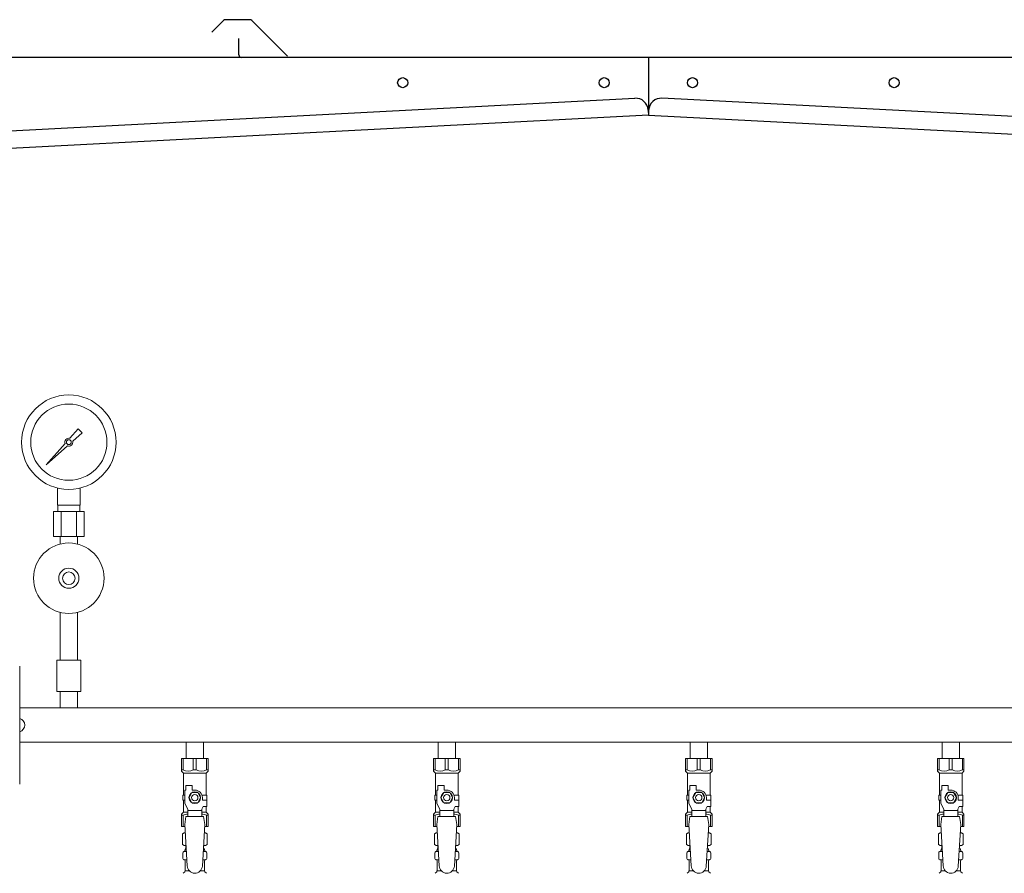
# Model space of a CAD drawing. Units: millimetres. Extents: x 7320 to 16766, y 7374 to 12476.
# Drawn here: x 9597 to 10379, y 8856 to 9534 of the extents above; entities that cross this region are included whole.
import ezdxf

# ---------------------------------------------------------------- set-up
doc = ezdxf.new("R2010")
doc.units = ezdxf.units.MM
doc.linetypes.add('実線', pattern=[0])
for name, color, linetype in [('2', 7, 'Continuous'), ('CSLAYER17', 7, 'Continuous'), ('NoLayerName_009', 7, 'Continuous'), ('ガス管', 7, 'Continuous')]:
    doc.layers.add(name, color=color, linetype=linetype)

msp = doc.modelspace()

# ---------------------------------------------------------------- linework, layer by layer
at = {"color": 7, "linetype": 'Continuous', "lineweight": 25}
for p, q in [((9759.12, 9533.14), (9749.95, 9523.97)), ((9779.98, 9533.87), (9760.88, 9533.87)), ((9781.75, 9533.14), (9810, 9504.89)), ((9771.43, 9505.87), (9771.43, 9518.87)), ((10111.43, 9503.87), (9096.43, 9503.87)), ((11111.43, 9503.87), (10096.43, 9503.87)), ((10096.43, 9503.87), (10096.43, 9458.07)), ((9105.69, 9420.17), (10085.72, 9471.53)), ((11087.18, 9420.17), (10107.15, 9471.53)), ((10096.43, 9458.07), (9096.43, 9405.66)), ((10096.23, 9462.06), (10096.43, 9458.07)), ((10096.23, 9462.06), (10096.43, 9458.07)), ((10096.64, 9462.06), (10096.43, 9458.07)), ((10096.64, 9462.06), (10096.43, 9458.07)), ((10096.43, 9458.07), (11096.43, 9405.66))]:
    msp.add_line(p, q, dxfattribs=at)
at = {"color": 3, "lineweight": 9}
for p, q in [((9727.99, 8873.57), (9729.75, 8873.57)), ((9743.13, 8873.57), (9744.88, 8873.57)), ((9927.99, 8873.57), (9929.75, 8873.57)), ((9943.13, 8873.57), (9944.88, 8873.57)), ((10127.99, 8873.57), (10129.75, 8873.57)), ((10143.13, 8873.57), (10144.88, 8873.57)), ((10327.99, 8873.57), (10329.75, 8873.57)), ((10343.13, 8873.57), (10344.88, 8873.57)), ((9727.99, 8866.97), (9730.15, 8866.97)), ((9742.73, 8866.97), (9744.88, 8866.97)), ((9927.99, 8866.97), (9930.15, 8866.97)), ((9942.73, 8866.97), (9944.88, 8866.97)), ((10127.99, 8866.97), (10130.15, 8866.97)), ((10142.73, 8866.97), (10144.88, 8866.97)), ((10327.99, 8866.97), (10330.15, 8866.97)), ((10342.73, 8866.97), (10344.88, 8866.97)), ((9728.73, 8858.18), (9732.04, 8858.18)), ((9740.83, 8858.18), (9744.13, 8858.18)), ((9928.73, 8858.18), (9932.04, 8858.18)), ((9940.83, 8858.18), (9944.13, 8858.18)), ((10128.73, 8858.18), (10132.04, 8858.18)), ((10140.83, 8858.18), (10144.13, 8858.18)), ((10328.73, 8858.18), (10332.04, 8858.18)), ((10340.83, 8858.18), (10344.13, 8858.18))]:
    msp.add_line(p, q, dxfattribs=at)
at = {"color": 7, "linetype": 'Continuous', "lineweight": 25}
for centre in [(9901.43, 9483.87), (10061.43, 9483.87), (10131.43, 9483.87), (10291.43, 9483.87)]:
    msp.add_circle(centre, 4, dxfattribs=at)
for centre, radius, start, end in [((9760.88, 9531.37), 2.5, 90, 135), ((9779.98, 9531.37), 2.5, 45, 90), ((9773.43, 9505.87), 2, 180, 270), ((10086.24, 9461.54), 10, 3, 93), ((10106.63, 9461.54), 10, 87, 177)]:
    msp.add_arc(centre, radius, start, end, dxfattribs=at)
at = {"layer": '2', "color": 7, "linetype": 'Continuous', "lineweight": 9}
msp.add_line((9597.43, 9020.78), (9597.43, 8926.96), dxfattribs=at)
msp.add_arc((9596.03, 8973.87), 5.4, 285.02611, 74.97389, dxfattribs=at)
at = {"layer": 'CSLAYER17', "color": 3, "lineweight": 9}
for p, q in [((9725.93, 8947.27), (9746.93, 8947.27)), ((9725.93, 8937.27), (9725.93, 8947.27)), ((9727.12, 8938.27), (9727.12, 8947.27)), ((9735.25, 8938.27), (9735.25, 8947.27)), ((9737.62, 8938.27), (9737.62, 8947.27)), ((9745.75, 8938.27), (9745.75, 8947.27)), ((9746.93, 8937.27), (9746.93, 8947.27)), ((9925.93, 8947.27), (9946.93, 8947.27)), ((9925.93, 8937.27), (9925.93, 8947.27)), ((9927.12, 8938.27), (9927.12, 8947.27)), ((9935.25, 8938.27), (9935.25, 8947.27)), ((9937.62, 8938.27), (9937.62, 8947.27)), ((9945.75, 8938.27), (9945.75, 8947.27)), ((9946.93, 8937.27), (9946.93, 8947.27)), ((10125.93, 8947.27), (10146.93, 8947.27)), ((10125.93, 8937.27), (10125.93, 8947.27)), ((10127.12, 8938.27), (10127.12, 8947.27)), ((10135.25, 8938.27), (10135.25, 8947.27)), ((10137.62, 8938.27), (10137.62, 8947.27)), ((10145.75, 8938.27), (10145.75, 8947.27)), ((10146.93, 8937.27), (10146.93, 8947.27)), ((10325.93, 8947.27), (10346.93, 8947.27)), ((10325.93, 8937.27), (10325.93, 8947.27)), ((10327.12, 8938.27), (10327.12, 8947.27)), ((10335.25, 8938.27), (10335.25, 8947.27)), ((10337.62, 8938.27), (10337.62, 8947.27)), ((10345.75, 8938.27), (10345.75, 8947.27)), ((10346.93, 8937.27), (10346.93, 8947.27)), ((9727.12, 8938.27), (9725.93, 8938.27)), ((9725.93, 8937.27), (9727.43, 8935.77)), ((9727.43, 8918.27), (9727.43, 8935.77)), ((9727.43, 8935.77), (9745.43, 8935.77)), ((9735.25, 8938.27), (9737.62, 8938.27)), ((9746.93, 8937.27), (9745.43, 8935.77)), ((9745.43, 8918.27), (9745.43, 8935.77)), ((9745.75, 8938.27), (9746.93, 8938.27)), ((9927.12, 8938.27), (9925.93, 8938.27)), ((9925.93, 8937.27), (9927.43, 8935.77)), ((9927.43, 8918.27), (9927.43, 8935.77)), ((9927.43, 8935.77), (9945.43, 8935.77)), ((9935.25, 8938.27), (9937.62, 8938.27)), ((9946.93, 8937.27), (9945.43, 8935.77)), ((9945.43, 8918.27), (9945.43, 8935.77)), ((9945.75, 8938.27), (9946.93, 8938.27)), ((10127.12, 8938.27), (10125.93, 8938.27)), ((10125.93, 8937.27), (10127.43, 8935.77)), ((10127.43, 8918.27), (10127.43, 8935.77)), ((10127.43, 8935.77), (10145.43, 8935.77)), ((10135.25, 8938.27), (10137.62, 8938.27)), ((10146.93, 8937.27), (10145.43, 8935.77)), ((10145.43, 8918.27), (10145.43, 8935.77)), ((10145.75, 8938.27), (10146.93, 8938.27)), ((10327.12, 8938.27), (10325.93, 8938.27)), ((10325.93, 8937.27), (10327.43, 8935.77)), ((10327.43, 8918.27), (10327.43, 8935.77)), ((10327.43, 8935.77), (10345.43, 8935.77)), ((10335.25, 8938.27), (10337.62, 8938.27)), ((10346.93, 8937.27), (10345.43, 8935.77)), ((10345.43, 8918.27), (10345.43, 8935.77)), ((10345.75, 8938.27), (10346.93, 8938.27)), ((9729.43, 8922.27), (9729.43, 8925.87)), ((9729.43, 8925.87), (9734.43, 8925.87)), ((9734.43, 8922.27), (9734.43, 8925.87)), ((9929.43, 8922.27), (9929.43, 8925.87)), ((9929.43, 8925.87), (9934.43, 8925.87)), ((9934.43, 8922.27), (9934.43, 8925.87)), ((10129.43, 8922.27), (10129.43, 8925.87)), ((10129.43, 8925.87), (10134.43, 8925.87)), ((10134.43, 8922.27), (10134.43, 8925.87)), ((10329.43, 8922.27), (10329.43, 8925.87)), ((10329.43, 8925.87), (10334.43, 8925.87)), ((10334.43, 8922.27), (10334.43, 8925.87)), ((9728.43, 8918.27), (9726.93, 8918.27)), ((9726.93, 8918.27), (9726.93, 8914.27)), ((9728.43, 8911.52), (9728.43, 8922.27)), ((9729.43, 8922.27), (9728.43, 8922.27)), ((9734.13, 8920.27), (9731.82, 8916.27)), ((9738.74, 8920.27), (9734.13, 8920.27)), ((9736.43, 8922.27), (9734.43, 8922.27)), ((9741.05, 8916.27), (9738.74, 8920.27)), ((9742.09, 8918.27), (9745.93, 8918.27)), ((9745.93, 8918.27), (9745.93, 8914.27)), ((9745.93, 8918.27), (9745.93, 8914.27)), ((9928.43, 8918.27), (9926.93, 8918.27)), ((9926.93, 8918.27), (9926.93, 8914.27)), ((9928.43, 8911.52), (9928.43, 8922.27)), ((9929.43, 8922.27), (9928.43, 8922.27)), ((9934.13, 8920.27), (9931.82, 8916.27)), ((9938.74, 8920.27), (9934.13, 8920.27)), ((9936.43, 8922.27), (9934.43, 8922.27)), ((9941.05, 8916.27), (9938.74, 8920.27)), ((9942.09, 8918.27), (9945.93, 8918.27)), ((9945.93, 8918.27), (9945.93, 8914.27)), ((9945.93, 8918.27), (9945.93, 8914.27)), ((10128.43, 8918.27), (10126.93, 8918.27)), ((10126.93, 8918.27), (10126.93, 8914.27)), ((10128.43, 8911.52), (10128.43, 8922.27)), ((10129.43, 8922.27), (10128.43, 8922.27)), ((10134.13, 8920.27), (10131.82, 8916.27)), ((10138.74, 8920.27), (10134.13, 8920.27)), ((10136.43, 8922.27), (10134.43, 8922.27)), ((10141.05, 8916.27), (10138.74, 8920.27)), ((10142.09, 8918.27), (10145.93, 8918.27)), ((10145.93, 8918.27), (10145.93, 8914.27)), ((10145.93, 8918.27), (10145.93, 8914.27)), ((10328.43, 8918.27), (10326.93, 8918.27)), ((10326.93, 8918.27), (10326.93, 8914.27)), ((10328.43, 8911.52), (10328.43, 8922.27)), ((10329.43, 8922.27), (10328.43, 8922.27)), ((10334.13, 8920.27), (10331.82, 8916.27)), ((10338.74, 8920.27), (10334.13, 8920.27)), ((10336.43, 8922.27), (10334.43, 8922.27)), ((10341.05, 8916.27), (10338.74, 8920.27)), ((10342.09, 8918.27), (10345.93, 8918.27)), ((10345.93, 8918.27), (10345.93, 8914.27)), ((10345.93, 8918.27), (10345.93, 8914.27)), ((9726.93, 8914.27), (9728.43, 8914.27)), ((9727.43, 8904.77), (9727.43, 8914.27)), ((9730.93, 8907.19), (9728.43, 8911.52)), ((9731.82, 8916.27), (9734.13, 8912.27)), ((9734.13, 8912.27), (9738.74, 8912.27)), ((9738.74, 8912.27), (9741.05, 8916.27)), ((9741.93, 8907.19), (9743.13, 8909.27)), ((9742.43, 8916.27), (9742.43, 8914.27)), ((9746.03, 8914.27), (9742.43, 8914.27)), ((9746.03, 8909.27), (9743.13, 8909.27)), ((9745.43, 8904.77), (9745.43, 8909.27)), ((9746.03, 8909.27), (9746.03, 8914.27)), ((9926.93, 8914.27), (9928.43, 8914.27)), ((9927.43, 8904.77), (9927.43, 8914.27)), ((9930.93, 8907.19), (9928.43, 8911.52)), ((9931.82, 8916.27), (9934.13, 8912.27)), ((9934.13, 8912.27), (9938.74, 8912.27)), ((9938.74, 8912.27), (9941.05, 8916.27)), ((9941.93, 8907.19), (9943.13, 8909.27)), ((9942.43, 8916.27), (9942.43, 8914.27)), ((9946.03, 8914.27), (9942.43, 8914.27)), ((9946.03, 8909.27), (9943.13, 8909.27)), ((9945.43, 8904.77), (9945.43, 8909.27)), ((9946.03, 8909.27), (9946.03, 8914.27)), ((10126.93, 8914.27), (10128.43, 8914.27)), ((10127.43, 8904.77), (10127.43, 8914.27)), ((10130.93, 8907.19), (10128.43, 8911.52)), ((10131.82, 8916.27), (10134.13, 8912.27)), ((10134.13, 8912.27), (10138.74, 8912.27)), ((10138.74, 8912.27), (10141.05, 8916.27)), ((10141.93, 8907.19), (10143.13, 8909.27)), ((10142.43, 8916.27), (10142.43, 8914.27)), ((10146.03, 8914.27), (10142.43, 8914.27)), ((10146.03, 8909.27), (10143.13, 8909.27)), ((10145.43, 8904.77), (10145.43, 8909.27)), ((10146.03, 8909.27), (10146.03, 8914.27)), ((10326.93, 8914.27), (10328.43, 8914.27)), ((10327.43, 8904.77), (10327.43, 8914.27)), ((10330.93, 8907.19), (10328.43, 8911.52)), ((10331.82, 8916.27), (10334.13, 8912.27)), ((10334.13, 8912.27), (10338.74, 8912.27)), ((10338.74, 8912.27), (10341.05, 8916.27)), ((10341.93, 8907.19), (10343.13, 8909.27)), ((10342.43, 8916.27), (10342.43, 8914.27)), ((10346.03, 8914.27), (10342.43, 8914.27)), ((10346.03, 8909.27), (10343.13, 8909.27)), ((10345.43, 8904.77), (10345.43, 8909.27)), ((10346.03, 8909.27), (10346.03, 8914.27)), ((9725.93, 8903.27), (9727.43, 8904.77)), ((9725.93, 8903.27), (9725.93, 8893.27)), ((9727.12, 8902.27), (9725.93, 8902.27)), ((9727.12, 8902.27), (9727.12, 8893.27)), ((9727.43, 8904.77), (9730.93, 8904.77)), ((9730.93, 8901.28), (9730.93, 8907.19)), ((9741.93, 8906.05), (9730.93, 8906.05)), ((9741.93, 8901.28), (9741.93, 8907.19)), ((9741.93, 8904.77), (9745.43, 8904.77)), ((9746.93, 8903.27), (9745.43, 8904.77)), ((9745.75, 8902.27), (9745.75, 8893.27)), ((9745.75, 8902.27), (9746.93, 8902.27)), ((9746.93, 8903.27), (9746.93, 8893.27)), ((9925.93, 8903.27), (9927.43, 8904.77)), ((9925.93, 8903.27), (9925.93, 8893.27)), ((9927.12, 8902.27), (9925.93, 8902.27)), ((9927.12, 8902.27), (9927.12, 8893.27)), ((9927.43, 8904.77), (9930.93, 8904.77)), ((9930.93, 8901.28), (9930.93, 8907.19)), ((9941.93, 8906.05), (9930.93, 8906.05)), ((9941.93, 8901.28), (9941.93, 8907.19)), ((9941.93, 8904.77), (9945.43, 8904.77)), ((9946.93, 8903.27), (9945.43, 8904.77)), ((9945.75, 8902.27), (9945.75, 8893.27)), ((9945.75, 8902.27), (9946.93, 8902.27)), ((9946.93, 8903.27), (9946.93, 8893.27)), ((10125.93, 8903.27), (10127.43, 8904.77)), ((10125.93, 8903.27), (10125.93, 8893.27)), ((10127.12, 8902.27), (10125.93, 8902.27)), ((10127.12, 8902.27), (10127.12, 8893.27)), ((10127.43, 8904.77), (10130.93, 8904.77)), ((10130.93, 8901.28), (10130.93, 8907.19)), ((10141.93, 8906.05), (10130.93, 8906.05)), ((10141.93, 8901.28), (10141.93, 8907.19)), ((10141.93, 8904.77), (10145.43, 8904.77)), ((10146.93, 8903.27), (10145.43, 8904.77)), ((10145.75, 8902.27), (10145.75, 8893.27)), ((10145.75, 8902.27), (10146.93, 8902.27)), ((10146.93, 8903.27), (10146.93, 8893.27)), ((10325.93, 8903.27), (10327.43, 8904.77)), ((10325.93, 8903.27), (10325.93, 8893.27)), ((10327.12, 8902.27), (10325.93, 8902.27)), ((10327.12, 8902.27), (10327.12, 8893.27)), ((10327.43, 8904.77), (10330.93, 8904.77)), ((10330.93, 8901.28), (10330.93, 8907.19)), ((10341.93, 8906.05), (10330.93, 8906.05)), ((10341.93, 8901.28), (10341.93, 8907.19)), ((10341.93, 8904.77), (10345.43, 8904.77)), ((10346.93, 8903.27), (10345.43, 8904.77)), ((10345.75, 8902.27), (10345.75, 8893.27)), ((10345.75, 8902.27), (10346.93, 8902.27)), ((10346.93, 8903.27), (10346.93, 8893.27)), ((9729.43, 8901.27), (9728.43, 8895.07)), ((9728.43, 8895.07), (9730.43, 8862.27)), ((9743.43, 8901.28), (9729.43, 8901.28)), ((9744.43, 8895.07), (9742.42, 8861.91)), ((9743.43, 8901.27), (9744.43, 8895.07)), ((9929.43, 8901.27), (9928.43, 8895.07)), ((9928.43, 8895.07), (9930.43, 8862.27)), ((9943.43, 8901.28), (9929.43, 8901.28)), ((9944.43, 8895.07), (9942.42, 8861.91)), ((9943.43, 8901.27), (9944.43, 8895.07)), ((10129.43, 8901.27), (10128.43, 8895.07)), ((10128.43, 8895.07), (10130.43, 8862.27)), ((10143.43, 8901.28), (10129.43, 8901.28)), ((10144.43, 8895.07), (10142.42, 8861.91)), ((10143.43, 8901.27), (10144.43, 8895.07)), ((10329.43, 8901.27), (10328.43, 8895.07)), ((10328.43, 8895.07), (10330.43, 8862.27)), ((10343.43, 8901.28), (10329.43, 8901.28)), ((10344.43, 8895.07), (10342.42, 8861.91)), ((10343.43, 8901.27), (10344.43, 8895.07)), ((9725.93, 8893.27), (9728.54, 8893.27)), ((9744.33, 8893.27), (9746.93, 8893.27)), ((9925.93, 8893.27), (9928.54, 8893.27)), ((9944.33, 8893.27), (9946.93, 8893.27)), ((10125.93, 8893.27), (10128.54, 8893.27)), ((10144.33, 8893.27), (10146.93, 8893.27)), ((10325.93, 8893.27), (10328.54, 8893.27)), ((10344.33, 8893.27), (10346.93, 8893.27))]:
    msp.add_line(p, q, dxfattribs=at)
for centre, radius in [((9736.43, 8916.27), 4.62), ((9736.43, 8916.27), 2.5), ((9936.43, 8916.27), 4.62), ((9936.43, 8916.27), 2.5), ((10136.43, 8916.27), 4.62), ((10136.43, 8916.27), 2.5), ((10336.43, 8916.27), 4.62), ((10336.43, 8916.27), 2.5)]:
    msp.add_circle(centre, radius, dxfattribs=at)
for centre, radius, start, end in [((9731.18, 8947.18), 9.79, 245.4827, 294.5173), ((9741.68, 8947.18), 9.79, 245.4827, 294.5173), ((9931.18, 8947.18), 9.79, 245.4827, 294.5173), ((9941.68, 8947.18), 9.79, 245.4827, 294.5173), ((10131.18, 8947.18), 9.79, 245.4827, 294.5173), ((10141.68, 8947.18), 9.79, 245.4827, 294.5173), ((10331.18, 8947.18), 9.79, 245.4827, 294.5173), ((10341.68, 8947.18), 9.79, 245.4827, 294.5173), ((9736.43, 8916.27), 6, 0, 90), ((9936.43, 8916.27), 6, 0, 90), ((10136.43, 8916.27), 6, 0, 90), ((10336.43, 8916.27), 6, 0, 90), ((9731.18, 8893.36), 9.79, 91.46347, 114.5173), ((9741.68, 8893.36), 9.79, 65.4827, 88.53653), ((9931.18, 8893.36), 9.79, 91.46347, 114.5173), ((9941.68, 8893.36), 9.79, 65.4827, 88.53653), ((10131.18, 8893.36), 9.79, 91.46347, 114.5173), ((10141.68, 8893.36), 9.79, 65.4827, 88.53653), ((10331.18, 8893.36), 9.79, 91.46347, 114.5173), ((10341.68, 8893.36), 9.79, 65.4827, 88.53653), ((9736.43, 8862.27), 6, 180, 356.52979), ((9936.43, 8862.27), 6, 180, 356.52979), ((10136.43, 8862.27), 6, 180, 356.52979), ((10336.43, 8862.27), 6, 180, 356.52979)]:
    msp.add_arc(centre, radius, start, end, dxfattribs=at)
at = {"layer": 'NoLayerName_009', "color": 3, "linetype": 'Continuous', "lineweight": 9}
for p, q in [((9726.62, 8887.51), (9727.93, 8888.27)), ((9726.62, 8887.51), (9726.62, 8879.03)), ((9727.93, 8888.27), (9728.85, 8888.27)), ((9727.93, 8888.27), (9728.85, 8888.27)), ((9744.02, 8888.27), (9744.93, 8888.27)), ((9744.02, 8888.27), (9744.93, 8888.27)), ((9746.25, 8887.51), (9744.93, 8888.27)), ((9746.25, 8887.51), (9746.25, 8879.03)), ((9926.62, 8887.51), (9927.93, 8888.27)), ((9926.62, 8887.51), (9926.62, 8879.03)), ((9927.93, 8888.27), (9928.85, 8888.27)), ((9927.93, 8888.27), (9928.85, 8888.27)), ((9944.02, 8888.27), (9944.93, 8888.27)), ((9944.02, 8888.27), (9944.93, 8888.27)), ((9946.25, 8887.51), (9944.93, 8888.27)), ((9946.25, 8887.51), (9946.25, 8879.03)), ((10126.62, 8887.51), (10127.93, 8888.27)), ((10126.62, 8887.51), (10126.62, 8879.03)), ((10127.93, 8888.27), (10128.85, 8888.27)), ((10127.93, 8888.27), (10128.85, 8888.27)), ((10144.02, 8888.27), (10144.93, 8888.27)), ((10144.02, 8888.27), (10144.93, 8888.27)), ((10146.25, 8887.51), (10144.93, 8888.27)), ((10146.25, 8887.51), (10146.25, 8879.03)), ((10326.62, 8887.51), (10327.93, 8888.27)), ((10326.62, 8887.51), (10326.62, 8879.03)), ((10327.93, 8888.27), (10328.85, 8888.27)), ((10327.93, 8888.27), (10328.85, 8888.27)), ((10344.02, 8888.27), (10344.93, 8888.27)), ((10344.02, 8888.27), (10344.93, 8888.27)), ((10346.25, 8887.51), (10344.93, 8888.27)), ((10346.25, 8887.51), (10346.25, 8879.03)), ((9726.62, 8879.03), (9727.93, 8878.27)), ((9727.93, 8878.27), (9729.46, 8878.27)), ((9743.42, 8878.27), (9744.93, 8878.27)), ((9746.25, 8879.03), (9744.93, 8878.27)), ((9926.62, 8879.03), (9927.93, 8878.27)), ((9927.93, 8878.27), (9929.46, 8878.27)), ((9943.42, 8878.27), (9944.93, 8878.27)), ((9946.25, 8879.03), (9944.93, 8878.27)), ((10126.62, 8879.03), (10127.93, 8878.27)), ((10127.93, 8878.27), (10129.46, 8878.27)), ((10143.42, 8878.27), (10144.93, 8878.27)), ((10146.25, 8879.03), (10144.93, 8878.27)), ((10326.62, 8879.03), (10327.93, 8878.27)), ((10327.93, 8878.27), (10329.46, 8878.27)), ((10343.42, 8878.27), (10344.93, 8878.27)), ((10346.25, 8879.03), (10344.93, 8878.27)), ((9726.88, 8868.03), (9726.88, 8872.51)), ((9727.63, 8873.47), (9727.99, 8873.57)), ((9728.73, 8874.54), (9728.73, 8875.27)), ((9729.43, 8877.77), (9729.43, 8876.27)), ((9729.43, 8876.27), (9729.58, 8876.27)), ((9743.29, 8876.27), (9743.43, 8876.27)), ((9743.43, 8877.77), (9743.43, 8876.27)), ((9744.13, 8874.54), (9744.13, 8875.27)), ((9745.24, 8873.47), (9744.88, 8873.57)), ((9745.98, 8868.03), (9745.98, 8872.51)), ((9926.88, 8868.03), (9926.88, 8872.51)), ((9927.63, 8873.47), (9927.99, 8873.57)), ((9928.73, 8874.54), (9928.73, 8875.27)), ((9929.43, 8877.77), (9929.43, 8876.27)), ((9929.43, 8876.27), (9929.58, 8876.27)), ((9943.29, 8876.27), (9943.43, 8876.27)), ((9943.43, 8877.77), (9943.43, 8876.27)), ((9944.13, 8874.54), (9944.13, 8875.27)), ((9945.24, 8873.47), (9944.88, 8873.57)), ((9945.98, 8868.03), (9945.98, 8872.51)), ((10126.88, 8868.03), (10126.88, 8872.51)), ((10127.63, 8873.47), (10127.99, 8873.57)), ((10128.73, 8874.54), (10128.73, 8875.27)), ((10129.43, 8877.77), (10129.43, 8876.27)), ((10129.43, 8876.27), (10129.58, 8876.27)), ((10143.29, 8876.27), (10143.43, 8876.27)), ((10143.43, 8877.77), (10143.43, 8876.27)), ((10144.13, 8874.54), (10144.13, 8875.27)), ((10145.24, 8873.47), (10144.88, 8873.57)), ((10145.98, 8868.03), (10145.98, 8872.51)), ((10326.88, 8868.03), (10326.88, 8872.51)), ((10327.63, 8873.47), (10327.99, 8873.57)), ((10328.73, 8874.54), (10328.73, 8875.27)), ((10329.43, 8877.77), (10329.43, 8876.27)), ((10329.43, 8876.27), (10329.58, 8876.27)), ((10343.29, 8876.27), (10343.43, 8876.27)), ((10343.43, 8877.77), (10343.43, 8876.27)), ((10344.13, 8874.54), (10344.13, 8875.27)), ((10345.24, 8873.47), (10344.88, 8873.57)), ((10345.98, 8868.03), (10345.98, 8872.51)), ((9727.63, 8867.07), (9727.99, 8866.97)), ((9728.73, 8858.18), (9728.73, 8866)), ((9744.13, 8858.18), (9744.13, 8866)), ((9745.24, 8867.07), (9744.88, 8866.97)), ((9927.63, 8867.07), (9927.99, 8866.97)), ((9928.73, 8858.18), (9928.73, 8866)), ((9944.13, 8858.18), (9944.13, 8866)), ((9945.24, 8867.07), (9944.88, 8866.97)), ((10127.63, 8867.07), (10127.99, 8866.97)), ((10128.73, 8858.18), (10128.73, 8866)), ((10144.13, 8858.18), (10144.13, 8866)), ((10145.24, 8867.07), (10144.88, 8866.97)), ((10327.63, 8867.07), (10327.99, 8866.97)), ((10328.73, 8858.18), (10328.73, 8866)), ((10344.13, 8858.18), (10344.13, 8866)), ((10345.24, 8867.07), (10344.88, 8866.97)), ((9727.18, 8856.21), (9728.44, 8857.48)), ((9745.69, 8856.21), (9744.43, 8857.48)), ((9927.18, 8856.21), (9928.44, 8857.48)), ((9945.69, 8856.21), (9944.43, 8857.48)), ((10127.18, 8856.21), (10128.44, 8857.48)), ((10145.69, 8856.21), (10144.43, 8857.48)), ((10327.18, 8856.21), (10328.44, 8857.48)), ((10345.69, 8856.21), (10344.43, 8857.48))]:
    msp.add_line(p, q, dxfattribs=at)
for centre, radius, start, end in [((9729.07, 8883.92), 4.34, 92.95287, 115.61576), ((9743.8, 8883.92), 4.34, 64.38424, 87.01703), ((9929.07, 8883.92), 4.34, 92.95287, 115.61576), ((9943.8, 8883.92), 4.34, 64.38424, 87.01703), ((10129.07, 8883.92), 4.34, 92.95287, 115.61576), ((10143.8, 8883.92), 4.34, 64.38424, 87.01703), ((10329.07, 8883.92), 4.34, 92.95287, 115.61576), ((10343.8, 8883.92), 4.34, 64.38424, 87.01703), ((9729.07, 8882.61), 4.34, 244.38424, 275.07767), ((9728.93, 8877.77), 0.5, 360, 90), ((9743.8, 8882.61), 4.34, 264.99658, 295.61576), ((9743.93, 8877.77), 0.5, 90, 180), ((9929.07, 8882.61), 4.34, 244.38424, 275.07767), ((9928.93, 8877.77), 0.5, 360, 90), ((9943.8, 8882.61), 4.34, 264.99658, 295.61576), ((9943.93, 8877.77), 0.5, 90, 180), ((10129.07, 8882.61), 4.34, 244.38424, 275.07767), ((10128.93, 8877.77), 0.5, 360, 90), ((10143.8, 8882.61), 4.34, 264.99658, 295.61576), ((10143.93, 8877.77), 0.5, 90, 180), ((10329.07, 8882.61), 4.34, 244.38424, 275.07767), ((10328.93, 8877.77), 0.5, 360, 90), ((10343.8, 8882.61), 4.34, 264.99658, 295.61576), ((10343.93, 8877.77), 0.5, 90, 180), ((9727.88, 8872.51), 1, 105.00001, 180), ((9727.73, 8874.54), 1, 285.00001, 360), ((9729.73, 8875.27), 1, 98.79848, 180), ((9728.77, 8874.58), 0.612, 89.99999, 90.16865), ((9743.13, 8875.27), 1, 360, 80.83833), ((9745.13, 8874.54), 1, 180, 254.99999), ((9744.98, 8872.51), 1, 360, 74.99999), ((9927.88, 8872.51), 1, 105.00001, 180), ((9927.73, 8874.54), 1, 285.00001, 360), ((9929.73, 8875.27), 1, 98.79848, 180), ((9928.77, 8874.58), 0.612, 89.99999, 90.16865), ((9943.13, 8875.27), 1, 360, 80.83833), ((9945.13, 8874.54), 1, 180, 254.99999), ((9944.98, 8872.51), 1, 360, 74.99999), ((10127.88, 8872.51), 1, 105.00001, 180), ((10127.73, 8874.54), 1, 285.00001, 360), ((10129.73, 8875.27), 1, 98.79848, 180), ((10128.77, 8874.58), 0.612, 89.99999, 90.16865), ((10143.13, 8875.27), 1, 360, 80.83833), ((10145.13, 8874.54), 1, 180, 254.99999), ((10144.98, 8872.51), 1, 360, 74.99999), ((10327.88, 8872.51), 1, 105.00001, 180), ((10327.73, 8874.54), 1, 285.00001, 360), ((10329.73, 8875.27), 1, 98.79848, 180), ((10328.77, 8874.58), 0.612, 89.99999, 90.16865), ((10343.13, 8875.27), 1, 360, 80.83833), ((10345.13, 8874.54), 1, 180, 254.99999), ((10344.98, 8872.51), 1, 360, 74.99999), ((9727.88, 8868.03), 1, 180, 254.99999), ((9727.73, 8866), 1, 360, 74.99999), ((9745.13, 8866), 1, 105.00001, 180), ((9744.98, 8868.03), 1, 285.00001, 360), ((9927.88, 8868.03), 1, 180, 254.99999), ((9927.73, 8866), 1, 360, 74.99999), ((9945.13, 8866), 1, 105.00001, 180), ((9944.98, 8868.03), 1, 285.00001, 360), ((10127.88, 8868.03), 1, 180, 254.99999), ((10127.73, 8866), 1, 360, 74.99999), ((10145.13, 8866), 1, 105.00001, 180), ((10144.98, 8868.03), 1, 285.00001, 360), ((10327.88, 8868.03), 1, 180, 254.99999), ((10327.73, 8866), 1, 360, 74.99999), ((10345.13, 8866), 1, 105.00001, 180), ((10344.98, 8868.03), 1, 285.00001, 360), ((9727.73, 8858.18), 1, 315, 360), ((9745.13, 8858.18), 1, 180, 225), ((9927.73, 8858.18), 1, 315, 360), ((9945.13, 8858.18), 1, 180, 225), ((10127.73, 8858.18), 1, 315, 360), ((10145.13, 8858.18), 1, 180, 225), ((10327.73, 8858.18), 1, 315, 360), ((10345.13, 8858.18), 1, 180, 225)]:
    msp.add_arc(centre, radius, start, end, dxfattribs=at)
at = {"layer": 'ガス管', "color": 6, "linetype": '実線', "lineweight": 9, "ltscale": 0.001}
for p, q in [((9637.2, 9201.55), (9643.84, 9209.01)), ((9643.85, 9209), (9646.97, 9205.88)), ((9646.98, 9205.87), (9639.51, 9199.23)), ((9618.48, 9180.52), (9633.46, 9197.35)), ((9635.32, 9195.5), (9618.48, 9180.52)), ((9627.43, 9148.47), (9627.43, 9162.07)), ((9645.43, 9148.47), (9645.43, 9162.07)), ((9645.43, 9148.47), (9627.43, 9148.47)), ((9627.78, 9143.47), (9627.78, 9148.47)), ((9645.08, 9143.47), (9645.08, 9148.47)), ((9648.56, 9143.47), (9624.31, 9143.47)), ((9624.31, 9143.47), (9624.31, 9123.47)), ((9630.37, 9143.47), (9630.37, 9123.47)), ((9642.5, 9143.47), (9642.5, 9123.47)), ((9648.56, 9143.47), (9648.56, 9123.47)), ((9648.56, 9123.47), (9624.31, 9123.47)), ((9629.53, 9117.61), (9629.53, 9123.47)), ((9643.33, 9117.61), (9643.33, 9123.47)), ((9629.53, 9063.33), (9629.53, 9025.47)), ((9643.33, 9063.33), (9643.33, 9025.47)), ((9645.93, 9025.47), (9626.93, 9025.47)), ((9626.93, 9025.47), (9626.93, 9000.47)), ((9645.93, 9025.47), (9645.93, 9000.47)), ((9645.93, 9000.47), (9626.93, 9000.47)), ((9629.53, 9000.47), (9629.53, 8987.47)), ((9643.33, 9000.47), (9643.33, 8987.47))]:
    msp.add_line(p, q, dxfattribs=at)
at = {"layer": 'ガス管', "color": 3, "linetype": '実線', "lineweight": 9, "ltscale": 0.001}
for p, q in [((10414.43, 8987.47), (9597.43, 8987.47)), ((10414.43, 8960.27), (9597.43, 8960.27)), ((9729.53, 8960.27), (9729.53, 8947.27)), ((9743.33, 8960.27), (9743.33, 8947.27)), ((9929.53, 8960.27), (9929.53, 8947.27)), ((9943.33, 8960.27), (9943.33, 8947.27)), ((10129.53, 8960.27), (10129.53, 8947.27)), ((10143.33, 8960.27), (10143.33, 8947.27)), ((10329.53, 8960.27), (10329.53, 8947.27)), ((10343.33, 8960.27), (10343.33, 8947.27))]:
    msp.add_line(p, q, dxfattribs=at)
at = {"layer": 'ガス管', "color": 6, "linetype": '実線', "lineweight": 9, "ltscale": 0.001}
for centre, radius in [((9636.43, 9198.47), 37.5), ((9636.43, 9198.47), 30.25), ((9636.43, 9198.47), 1.9), ((9636.43, 9090.47), 28), ((9636.43, 9090.47), 8), ((9636.43, 9090.47), 5)]:
    msp.add_circle(centre, radius, dxfattribs=at)
for start, end in [(76.10532, 200.57163), (249.42838, 13.89468)]:
    msp.add_arc((9636.43, 9198.47), 3.17, start, end, dxfattribs=at)

doc.saveas('drawing.dxf')
